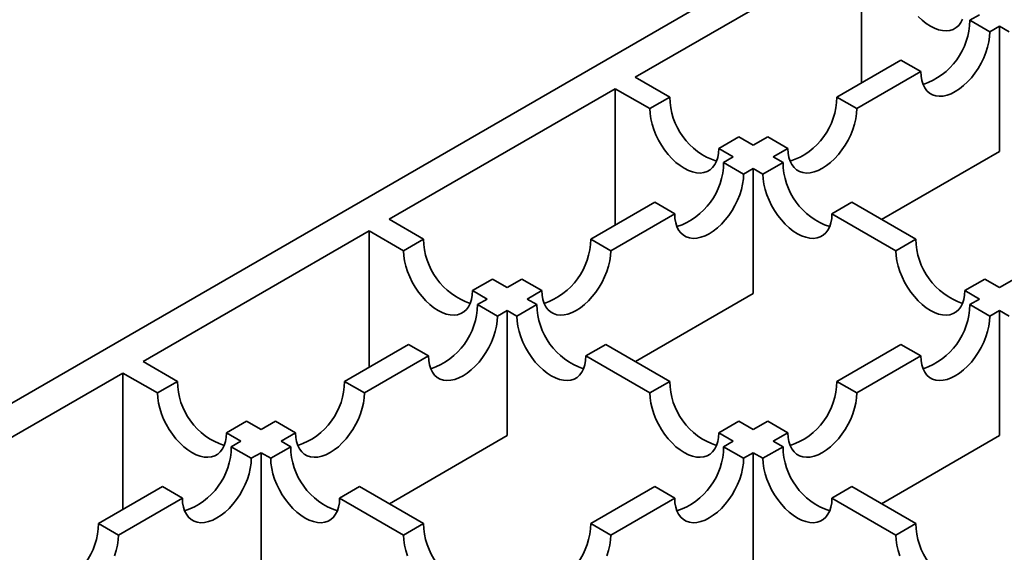
# Model space of a CAD drawing. Units: inches. Extents: x 0.1 to 8.4, y 0.1 to 10.9.
# Drawn here: x 7.6 to 7.8, y 9.2 to 9.3 of the extents above; entities that cross this region are included whole.
import ezdxf

# ---------------------------------------------------------------- set-up
doc = ezdxf.new("R2010")
doc.units = ezdxf.units.IN
doc.header["$MEASUREMENT"] = 0

msp = doc.modelspace()

# ---------------------------------------------------------------- linework, layer by layer
at = {"color": 7, "linetype": 'Continuous', "lineweight": 35}
for p, q in [((7.933786116120405, 9.439845912643898), (6.193861538872129, 8.43540883424284)), ((7.784994803329331, 9.34792386920748), (7.74503224842901, 9.32485397731998)), ((7.784994803329331, 9.323849271970882), (7.784994803329331, 9.34792386920748)), ((7.804135555015543, 9.33489900247475), (7.80584626697325, 9.33588657546685)), ((7.804135555015543, 9.33489900247475), (7.807671089915828, 9.332857981621165)), ((7.809381801873532, 9.333845554613266), (7.807671089915828, 9.332857981621165)), ((7.809381801873532, 9.333845554613266), (7.809381801873532, 9.31174430244281)), ((7.809381801873532, 9.333845554613266), (7.811093719434372, 9.33285728564129)), ((7.780646568763257, 9.321339099341957), (7.791956059536844, 9.327867929395493)), ((7.791956059536844, 9.327867929395493), (7.795491594437127, 9.325826908541911)), ((7.751121996168359, 9.321338440780353), (7.74503224842901, 9.32485397731998)), ((7.795491594437127, 9.325826908541911), (7.784182103663539, 9.319298078488373)), ((7.741496694083514, 9.322812945240917), (7.701534087329295, 9.299743023418799)), ((7.741496694083514, 9.322812945240917), (7.747586441822865, 9.319297408701289)), ((7.741496694083514, 9.298738348004319), (7.741496694083514, 9.322812945240917)), ((7.751121996168359, 9.321338440780353), (7.747586441822865, 9.319297408701289)), ((7.780646568763257, 9.321339099341957), (7.784182103663539, 9.319298078488373)), ((7.763301491647059, 9.3143073677011), (7.759765937301564, 9.312266335622034)), ((7.765883712072927, 9.31281668357935), (7.763301491647059, 9.3143073677011)), ((7.765883712072927, 9.31281668357935), (7.768467021430658, 9.314307996328083)), ((7.768467021430658, 9.314307996328083), (7.772002556330942, 9.3122669754745)), ((7.759765937301564, 9.312266335622034), (7.762348157727432, 9.310775651500284)), ((7.772002556330942, 9.3122669754745), (7.769419246973211, 9.310775662725765)), ((7.760637393915828, 9.309788048573564), (7.762348157727432, 9.310775651500284)), ((7.77113116453405, 9.30978739375379), (7.769419246973211, 9.310775662725765)), ((7.809381801873532, 9.31174430244281), (7.788561528349422, 9.299725014375081)), ((7.760637393915828, 9.309788048573564), (7.764172928816112, 9.307747027719982)), ((7.765883692627715, 9.3087346306467), (7.764172928816112, 9.307747027719982)), ((7.765883692627715, 9.3087346306467), (7.765883692627715, 9.286633378476246)), ((7.765883692627715, 9.3087346306467), (7.767595610188555, 9.307746361674726)), ((7.77113116453405, 9.30978739375379), (7.767595610188555, 9.307746361674726)), ((7.737148355809644, 9.296228115506155), (7.748457898437128, 9.30275697549431)), ((7.748457898437128, 9.30275697549431), (7.751993433337412, 9.300715954640728)), ((7.78331066001275, 9.302756320674535), (7.779775105667255, 9.30071528859547)), ((7.794620196158498, 9.296227464428208), (7.78331066001275, 9.302756320674535)), ((7.751993433337412, 9.300715954640728), (7.740683890709927, 9.294187094652573)), ((7.779775105667255, 9.30071528859547), (7.791084641813003, 9.294186432349143)), ((7.707623835068643, 9.296227486879172), (7.701534087329295, 9.299743023418799)), ((7.697998584837697, 9.297702021274352), (7.658035978083477, 9.274632099452234)), ((7.697998584837697, 9.297702021274352), (7.704088332577047, 9.294186484734725)), ((7.697998584837697, 9.273627424037754), (7.697998584837697, 9.297702021274352)), ((7.707623835068643, 9.296227486879172), (7.704088332577047, 9.294186484734725)), ((7.737148355809644, 9.296228115506155), (7.740683890709927, 9.294187094652573)), ((7.794620196158498, 9.296227464428208), (7.791084641813003, 9.294186432349143)), ((7.719803330547344, 9.289196413799916), (7.716267828055748, 9.28715541165547)), ((7.722385550973211, 9.287705729678166), (7.719803330547344, 9.289196413799916)), ((7.722385550973211, 9.287705729678166), (7.724968860330943, 9.2891970424269)), ((7.724968860330943, 9.2891970424269), (7.728504395231226, 9.287156021573319)), ((7.806799691637198, 9.289196391348952), (7.803264137291703, 9.287155359269887)), ((7.809381827800482, 9.287705755870958), (7.806799691637198, 9.289196391348952)), ((7.809381827800482, 9.287705755870958), (7.811965137158213, 9.289197068619693)), ((7.716267828055748, 9.28715541165547), (7.718850048481615, 9.28566472753372)), ((7.728504395231226, 9.287156021573319), (7.725921085873495, 9.285664708824584)), ((7.765883692627715, 9.286633378476246), (7.745063419103604, 9.274614090408516)), ((7.803264137291703, 9.287155359269887), (7.805846273454986, 9.285664723791893)), ((7.717139180962215, 9.284677064737764), (7.718850048481615, 9.28566472753372)), ((7.717139180962215, 9.284677064737764), (7.720674715862498, 9.282636043884182)), ((7.727633003434335, 9.284676439852607), (7.724097500942738, 9.28263543770816)), ((7.727633003434335, 9.284676439852607), (7.725921085873495, 9.285664708824584)), ((7.804135509643383, 9.284677120865172), (7.805846273454986, 9.285664723791893)), ((7.804135509643383, 9.284677120865172), (7.807671044543666, 9.28263610001159)), ((7.722385583381898, 9.283623706680137), (7.720674715862498, 9.282636043884182)), ((7.722385583381898, 9.283623706680137), (7.722385583381898, 9.26152245450968)), ((7.722385583381898, 9.283623706680137), (7.724097500942738, 9.28263543770816)), ((7.80938180835527, 9.28362370293831), (7.807671044543666, 9.28263610001159)), ((7.80938180835527, 9.28362370293831), (7.80938180835527, 9.261522450767853)), ((7.80938180835527, 9.28362370293831), (7.811093810178694, 9.282635385322578)), ((7.69365014285603, 9.271117131670355), (7.704959685483515, 9.27764599165851)), ((7.704959685483515, 9.27764599165851), (7.708495220383798, 9.275604970804926)), ((7.739812498913035, 9.277645366773353), (7.736276996421438, 9.275604364628906)), ((7.751122035058783, 9.271116510527024), (7.739812498913035, 9.277645366773353)), ((7.780646471537198, 9.271117187797763), (7.791956014164683, 9.277646047785918)), ((7.791956014164683, 9.277646047785918), (7.795491549064965, 9.275605026932336)), ((7.708495220383798, 9.275604970804926), (7.697185677756313, 9.269076110816771)), ((7.736276996421438, 9.275604364628906), (7.747586532567186, 9.269075508382578)), ((7.795491549064965, 9.275605026932336), (7.78418200643748, 9.26907616694418)), ((7.664125725822827, 9.271116562912606), (7.658035978083477, 9.274632099452234)), ((7.65450047559188, 9.272591097307787), (7.61453786883766, 9.249521175485668)), ((7.65450047559188, 9.272591097307787), (7.660590223331231, 9.26907556076816)), ((7.65450047559188, 9.248516500071188), (7.65450047559188, 9.272591097307787)), ((7.664125725822827, 9.271116562912606), (7.660590223331231, 9.26907556076816)), ((7.69365014285603, 9.271117131670355), (7.697185677756313, 9.269076110816771)), ((7.751122035058783, 9.271116510527024), (7.747586532567186, 9.269075508382578)), ((7.780646471537198, 9.271117187797763), (7.78418200643748, 9.26907616694418)), ((7.676305221301527, 9.264085489833352), (7.67276971880993, 9.262044487688906)), ((7.678887441727395, 9.2625948057116), (7.676305221301527, 9.264085489833352)), ((7.678887441727395, 9.2625948057116), (7.68147064737733, 9.264086058591099)), ((7.68147064737733, 9.264086058591099), (7.685006182277613, 9.262045037737517)), ((7.763301530537483, 9.26408543744777), (7.759766028045886, 9.262044435303322)), ((7.765883666700766, 9.262594801969774), (7.763301530537483, 9.26408543744777)), ((7.765883666700766, 9.262594801969774), (7.768466976058497, 9.264086114718507)), ((7.768466976058497, 9.264086114718507), (7.77200251095878, 9.262045093864925)), ((7.67276971880993, 9.262044487688906), (7.675351939235799, 9.260553803567156)), ((7.685006182277613, 9.262045037737517), (7.682422976627677, 9.260553784858018)), ((7.759766028045886, 9.262044435303322), (7.762348164209169, 9.260553799825328)), ((7.77200251095878, 9.262045093864925), (7.769419201601049, 9.260553781116192)), ((7.673640968008601, 9.259566080901964), (7.675351939235799, 9.260553803567156)), ((7.684134894188517, 9.259565515886042), (7.682422976627677, 9.260553784858018)), ((7.722385583381898, 9.26152245450968), (7.701565309857787, 9.24950316644195)), ((7.760637296689769, 9.259566137029372), (7.762348164209169, 9.260553799825328)), ((7.771131203424474, 9.25956546350046), (7.769419201601049, 9.260553781116192)), ((7.80938180835527, 9.261522450767853), (7.788561534831159, 9.249503162700124)), ((7.673640968008601, 9.259566080901964), (7.677176502908885, 9.25752506004838)), ((7.678887474136081, 9.258512782713574), (7.677176502908885, 9.25752506004838)), ((7.678887474136081, 9.258512782713574), (7.678887474136081, 9.236411530543116)), ((7.678887474136081, 9.258512782713574), (7.680599391696921, 9.257524513741595)), ((7.684134894188517, 9.259565515886042), (7.680599391696921, 9.257524513741595)), ((7.760637296689769, 9.259566137029372), (7.764172831590051, 9.257525116175788)), ((7.765883699109453, 9.258512778971745), (7.764172831590051, 9.257525116175788)), ((7.765883699109453, 9.258512778971745), (7.765883699109453, 9.236411526801287)), ((7.765883699109453, 9.258512778971745), (7.767595700932877, 9.257524461356015)), ((7.771131203424474, 9.25956546350046), (7.767595700932877, 9.257524461356015)), ((7.650151929902416, 9.246006147834553), (7.661461472529902, 9.252535007822708)), ((7.661461472529902, 9.252535007822708), (7.664997007430184, 9.250493986969126)), ((7.696314389667218, 9.252534442806787), (7.692778887175622, 9.250493440662341)), ((7.707623925812965, 9.246005586560461), (7.696314389667218, 9.252534442806787)), ((7.737148258583583, 9.246006203961961), (7.748457801211069, 9.252535063950116)), ((7.748457801211069, 9.252535063950116), (7.751993336111353, 9.250494043096534)), ((7.783310702144042, 9.252534388550293), (7.779775199652446, 9.250493386405845)), ((7.794620235048922, 9.246005534174877), (7.783310702144042, 9.252534388550293)), ((7.664997007430184, 9.250493986969126), (7.653687464802699, 9.243965126980969)), ((7.692778887175622, 9.250493440662341), (7.704088423321369, 9.243964584416013)), ((7.751993336111353, 9.250494043096534), (7.740683793483868, 9.24396518310838)), ((7.779775199652446, 9.250493386405845), (7.791084732557325, 9.243964532030432)), ((7.650151929902416, 9.246006147834553), (7.653687464802699, 9.243965126980969)), ((7.707623925812965, 9.246005586560461), (7.704088423321369, 9.243964584416013)), ((7.737148258583583, 9.246006203961961), (7.740683793483868, 9.24396518310838)), ((7.794620235048922, 9.246005534174877), (7.791084732557325, 9.243964532030432))]:
    msp.add_line(p, q, dxfattribs=at)
at = {"color": 7, "linetype": 'Continuous', "lineweight": 35, "flags": 128}
for points in [[(7.802868310559287, 9.335112054666764), (7.802566494944428, 9.334511913483505), (7.802186055856322, 9.33400481613703), (7.801732541662084, 9.333598156563173), (7.801212537806794, 9.333297880706445), (7.800633666813498, 9.333108344541387), (7.800004341977189, 9.333032328551404), (7.799333754401333, 9.333070932003743), (7.798631665582281, 9.333223602869511), (7.797908329628416, 9.333488105070073), (7.797174298808031, 9.33386057927337), (7.796440255024173, 9.334335606499526), (7.795716919070306, 9.334906250214718), (7.795014843214728, 9.335564186361358)], [(7.807671089915828, 9.332857981621165), (7.807626702978911, 9.331984717527307), (7.807494164414942, 9.331072925145062), (7.807275392818156, 9.33013589210398), (7.806973551276348, 9.329187267061863), (7.806593099224767, 9.328240916610214), (7.80613958503053, 9.32731064069318), (7.805619594138714, 9.326409988648312), (7.805040749072369, 9.325552117227938), (7.804411398309109, 9.324749483280822), (7.803740823696729, 9.324013850281979), (7.803038721914202, 9.32335589916803), (7.802315411887284, 9.322785270420146), (7.801581368103426, 9.32231024319399), (7.800847324319568, 9.321937761507037), (7.800123962438752, 9.321673244339168), (7.799421912510124, 9.321520595924364), (7.798751286043845, 9.32148197002106), (7.798121987134484, 9.321558000978351), (7.797543090214239, 9.321747522176102), (7.797023099322424, 9.322047805516485), (7.796569585128187, 9.322454465090342), (7.796189133076606, 9.32296155495316), (7.795887343388696, 9.323561711103729), (7.79566857179191, 9.324246155835654), (7.795536033227942, 9.325004922449187), (7.795491594437127, 9.325826908541911)], [(7.759765937301564, 9.312266335622034), (7.759721537401173, 9.311444327078348), (7.759588972910255, 9.310685575432124), (7.75937020131347, 9.310001130700199), (7.759068385698611, 9.30940098951694), (7.758687946610505, 9.308893892170465), (7.758234432416268, 9.30848723259661), (7.757714428560978, 9.30818695673988), (7.757135557567681, 9.307997420574821), (7.756506232731372, 9.307921404584839), (7.755835645155516, 9.307960008037178), (7.755133556336465, 9.308112678902948), (7.754410220382598, 9.308377181103507), (7.753676189562214, 9.308749655306805), (7.752942145778356, 9.30922468253296), (7.752218809824489, 9.309795326248155), (7.751516733968912, 9.310453262394793), (7.750846133429583, 9.311188910360945), (7.750216808593272, 9.311991529340752), (7.749637937599976, 9.312849415728436), (7.749117946708161, 9.313750067773302), (7.748664419550449, 9.314680351173994), (7.748283980462344, 9.315626694141987), (7.747982164847484, 9.316575304216794), (7.747763393250698, 9.317512337257877), (7.747630841723255, 9.318424137123777), (7.747586441822865, 9.319297408701289)], [(7.784182103663539, 9.319298078488373), (7.784137664872726, 9.318424784459896), (7.784005126308757, 9.317512992077651), (7.783786354711971, 9.31657595903657), (7.783484513170163, 9.315627333994454), (7.78310411297248, 9.314681013477422), (7.782650546924345, 9.313750707625768), (7.782130556032531, 9.312850055580903), (7.781551710966183, 9.311992184160529), (7.780922360202924, 9.311189550213413), (7.780251785590544, 9.310453917214568), (7.779549683808017, 9.309795966100621), (7.778826373781099, 9.309225337352737), (7.778092329997241, 9.30875031012658), (7.777358286213382, 9.308377828439628), (7.776634976186465, 9.308113341206377), (7.775932874403939, 9.307960662856953), (7.775262299791557, 9.307922066888269), (7.7746329490283, 9.307998067910942), (7.774054103961952, 9.30818761904331), (7.773534113070137, 9.308487902383694), (7.773080547022001, 9.308894532022933), (7.772700146824318, 9.30940165182037), (7.77239830528251, 9.31000177803632), (7.772179533685725, 9.310686222768245), (7.772046995121756, 9.311444989381778), (7.772002556330942, 9.3122669754745)], [(7.764172928816112, 9.307747027719982), (7.764128490025298, 9.306873733691505), (7.763995951461329, 9.30596194130926), (7.763777179864542, 9.305024908268178), (7.763475338322734, 9.304076283226062), (7.763094938125052, 9.303129962709031), (7.762641423930814, 9.302199686791996), (7.762121381185102, 9.301299004812511), (7.761542536118754, 9.300441133392136), (7.760913185355495, 9.29963849944502), (7.760242610743115, 9.298902866446177), (7.759540508960589, 9.298244915332228), (7.758817198933671, 9.297674286584344), (7.758083155149813, 9.29719925935819), (7.757349111365953, 9.296826777671237), (7.756625801339037, 9.296562290437986), (7.755923699556511, 9.296409612088562), (7.755253124944129, 9.296371016119878), (7.754623774180871, 9.296447017142551), (7.754044929114523, 9.296636568274918), (7.753524938222709, 9.296936851615303), (7.753071372174572, 9.297343481254542), (7.75269097197689, 9.297850601051978), (7.752389130435082, 9.298450727267928), (7.752170358838296, 9.299135171999854), (7.752037820274328, 9.299893938613387), (7.751993433337412, 9.300715954640728)], [(7.779775105667255, 9.30071528859547), (7.779730705766865, 9.299893280051784), (7.779598147757684, 9.299134524663733), (7.779379369679161, 9.298450083673634), (7.779077560546039, 9.297849938748548), (7.778697121457933, 9.297342841402074), (7.778243600781958, 9.296936185570045), (7.777723609890144, 9.29663590222966), (7.77714473241511, 9.29644636980643), (7.776515407578801, 9.296370353816448), (7.775844813521207, 9.296408961010615), (7.775142731183893, 9.296561628134555), (7.774419395230026, 9.296826130335116), (7.773685357927905, 9.29719860828024), (7.772951320625785, 9.29767363176457), (7.772227984671917, 9.298244275479764), (7.771525902334603, 9.29890221536823), (7.77085530827701, 9.299637859592554), (7.770225983440701, 9.30044047857236), (7.769647105965667, 9.301298368701872), (7.769127115073852, 9.30219902074674), (7.768673594397877, 9.303129300405601), (7.768293155309771, 9.304075643373595), (7.767991346176649, 9.305024249706577), (7.767772568098127, 9.305961286489485), (7.767640010088946, 9.306873090097213), (7.767595610188555, 9.307746361674726)], [(7.716267828055748, 9.28715541165547), (7.716223428155356, 9.286333403111783), (7.716090863664439, 9.285574651465561), (7.715872092067653, 9.284890206733634), (7.715570276452794, 9.284290065550374), (7.715189837364687, 9.283782968203901), (7.71473632317045, 9.283376308630045), (7.71421631931516, 9.283076032773314), (7.713637448321864, 9.282886496608256), (7.713008123485555, 9.282810480618275), (7.7123375359097, 9.282849084070614), (7.711635447090647, 9.283001754936382), (7.710912111136781, 9.283266257136942), (7.710178080316397, 9.28363873134024), (7.709444036532539, 9.284113758566397), (7.708720700578672, 9.28468440228159), (7.708018624723095, 9.28534233842823), (7.707348024183765, 9.286077986394382), (7.706718699347456, 9.286880605374188), (7.706139828354159, 9.287738491761871), (7.705619837462344, 9.288639143806739), (7.705166310304632, 9.289569427207429), (7.704785871216526, 9.290515770175423), (7.704484055601667, 9.29146438025023), (7.704265284004881, 9.292401413291312), (7.704132732477437, 9.293313213157212), (7.704088332577047, 9.294186484734725)], [(7.740683890709927, 9.294187094652573), (7.740639451919113, 9.293313800624096), (7.740506913355143, 9.292402008241849), (7.740288141758358, 9.29146497520077), (7.739986352070447, 9.29051638009327), (7.739605900018868, 9.289570029641622), (7.73915238582463, 9.288639753724587), (7.738632394932815, 9.287739101679719), (7.738053498012569, 9.286881200324727), (7.737424199103208, 9.28607859631223), (7.73675357263693, 9.285342933378768), (7.736051522708302, 9.284685012199438), (7.735328160827486, 9.284114353516935), (7.734594117043628, 9.283639326290778), (7.733860073259768, 9.283266844603826), (7.733136763232851, 9.283002357370576), (7.732434661450325, 9.282849679021153), (7.731764086837945, 9.282811083052467), (7.731134736074686, 9.28288708407514), (7.730555891008338, 9.28307663520751), (7.730035900116524, 9.283376918547892), (7.729582385922286, 9.28378357812175), (7.729201933870706, 9.284290667984568), (7.728900092328897, 9.28489079420052), (7.728681320732111, 9.285575238932445), (7.728548782168143, 9.286334005545976), (7.728504395231226, 9.287156021573319)], [(7.803264137291703, 9.287155359269887), (7.803219737391313, 9.286333350726201), (7.803087179382132, 9.28557459533815), (7.802868401303608, 9.284890154348052), (7.802566592170487, 9.284290009422966), (7.80218615308238, 9.283782912076491), (7.801732632406407, 9.283376256244463), (7.801212635032853, 9.283075976645906), (7.80063375755782, 9.282886444222676), (7.800004432721511, 9.282810428232692), (7.799333838663919, 9.282849035426858), (7.798631756326604, 9.2830017025508), (7.797908426854475, 9.283266201009534), (7.797174389552353, 9.283638678954658), (7.796440352250232, 9.284113702438987), (7.795717016296365, 9.28468434615418), (7.795014933959052, 9.285342286042647), (7.794344339901458, 9.286077930266972), (7.793715015065149, 9.286880549246778), (7.793136137590115, 9.28773843937629), (7.792616146698299, 9.288639091421157), (7.792162619540588, 9.289569374821847), (7.791782180452483, 9.290515717789841), (7.791480371319361, 9.29146432412282), (7.791261593240837, 9.29240136090573), (7.791129041713394, 9.29331316077163), (7.791084641813003, 9.294186432349143)], [(7.720674715862498, 9.282636043884182), (7.720630277071684, 9.281762749855703), (7.720497738507714, 9.280850957473458), (7.72027896691093, 9.279913924432378), (7.719977177223019, 9.278965329324878), (7.719596725171439, 9.27801897887323), (7.719143210977202, 9.277088702956195), (7.718623220085386, 9.276188050911328), (7.718044323165141, 9.275330149556336), (7.71741502425578, 9.274527545543839), (7.716744397789501, 9.273791882610377), (7.716042347860873, 9.273133961431046), (7.715318985980058, 9.272563302748544), (7.714584942196199, 9.272088275522387), (7.713850898412341, 9.271715793835435), (7.713127588385423, 9.271451306602184), (7.712425486602896, 9.271298628252762), (7.711754911990516, 9.271260032284076), (7.711125561227258, 9.27133603330675), (7.71054671616091, 9.271525584439118), (7.710026725269095, 9.271825867779501), (7.709573211074857, 9.272232527353358), (7.709192759023278, 9.272739617216176), (7.708890917481468, 9.273339743432127), (7.708672145884683, 9.274024188164054), (7.708539607320714, 9.274782954777585), (7.708495220383798, 9.275604970804926)], [(7.736276996421438, 9.275604364628906), (7.736232596521047, 9.27478235608522), (7.736100038511867, 9.27402360069717), (7.735881260433344, 9.27333915970707), (7.735579451300222, 9.272739014781983), (7.735199012212116, 9.27223191743551), (7.734745491536142, 9.27182526160348), (7.734225500644326, 9.271524978263097), (7.733646623169292, 9.271335445839865), (7.733017298332983, 9.271259429849884), (7.73234670427539, 9.27129803704405), (7.731644621938076, 9.27145070416799), (7.730921285984209, 9.271715206368551), (7.730187248682088, 9.272087684313675), (7.729453211379967, 9.272562707798006), (7.728729875426101, 9.273133351513199), (7.728027793088786, 9.273791291401665), (7.727357199031193, 9.274526935625989), (7.726727874194884, 9.275329554605795), (7.72614899671985, 9.276187444735308), (7.725629005828035, 9.277088096780174), (7.725175485152061, 9.278018376439038), (7.724795046063954, 9.27896471940703), (7.724493236930833, 9.279913325740011), (7.724274458852309, 9.280850362522921), (7.724141900843128, 9.281762166130648), (7.724097500942738, 9.28263543770816)], [(7.807671044543666, 9.28263610001159), (7.807626605752851, 9.281762805983114), (7.807494067188882, 9.280851013600868), (7.807275295592097, 9.279913980559787), (7.806973454050289, 9.27896535551767), (7.806593053852606, 9.27801903500064), (7.806139539658369, 9.277088759083604), (7.805619496912655, 9.276188077104118), (7.805040651846308, 9.275330205683744), (7.80441130108305, 9.274527571736629), (7.803740726470669, 9.273791938737785), (7.803038624688143, 9.273133987623837), (7.802315314661225, 9.272563358875953), (7.801581270877366, 9.272088331649796), (7.800847227093509, 9.271715849962844), (7.800123917066592, 9.271451362729593), (7.799421815284064, 9.27129868438017), (7.798751240671684, 9.271260088411486), (7.798121889908425, 9.27133608943416), (7.797543044842078, 9.271525640566527), (7.797023053950262, 9.27182592390691), (7.796569487902127, 9.272232553546148), (7.796189087704445, 9.272739673343585), (7.795887246162637, 9.273339799559535), (7.795668474565851, 9.274024244291462), (7.795535936001881, 9.274783010904994), (7.795491549064965, 9.275605026932336)], [(7.67276971880993, 9.262044487688906), (7.672725318909539, 9.261222479145218), (7.672592754418622, 9.260463727498996), (7.672373982821836, 9.25977928276707), (7.672072167206977, 9.25917914158381), (7.67169172811887, 9.258672044237336), (7.671238213924632, 9.25826538466348), (7.670718210069343, 9.25796510880675), (7.670139339076047, 9.257775572641693), (7.669510014239738, 9.25769955665171), (7.668839426663882, 9.257738160104049), (7.66813733784483, 9.257890830969817), (7.667414001890964, 9.258155333170377), (7.66667997107058, 9.258527807373676), (7.665945927286722, 9.259002834599832), (7.665222591332856, 9.259573478315025), (7.664520515477277, 9.260231414461664), (7.663849914937948, 9.260967062427817), (7.663220590101639, 9.261769681407623), (7.662641719108342, 9.262627567795306), (7.662121728216527, 9.263528219840174), (7.661668201058816, 9.264458503240864), (7.661287761970708, 9.265404846208858), (7.66098594635585, 9.266353456283666), (7.660767174759064, 9.267290489324747), (7.660634623231621, 9.268202289190647), (7.660590223331231, 9.26907556076816)], [(7.697185677756313, 9.269076110816771), (7.697141290819397, 9.268202846722913), (7.697008700401529, 9.267291024406049), (7.696789928804744, 9.266353991364968), (7.696488139116833, 9.265405396257469), (7.696107687065254, 9.264459045805822), (7.695654172871016, 9.263528769888785), (7.695134181979201, 9.262628117843917), (7.694555285058954, 9.261770216488925), (7.693925986149594, 9.260967612476428), (7.693255359683316, 9.260231949542966), (7.692553309754688, 9.259574028363636), (7.691829947873873, 9.259003369681134), (7.691095904090013, 9.258528342454978), (7.690361912160053, 9.258155890702644), (7.689638550279238, 9.257891373534774), (7.688936448496711, 9.25773869518535), (7.688265873884331, 9.257700099216667), (7.68763657497497, 9.257776130173959), (7.687057678054725, 9.257965651371707), (7.686537687162909, 9.25826593471209), (7.686084172968672, 9.25867259428595), (7.685703720917092, 9.259179684148766), (7.685401931229181, 9.259779840299336), (7.685183107778498, 9.260464255096643), (7.685050569214528, 9.261223021710174), (7.685006182277613, 9.262045037737517)], [(7.759766028045886, 9.262044435303322), (7.759721628145495, 9.261222426759637), (7.759589070136315, 9.260463671371587), (7.759370292057792, 9.259779230381488), (7.75906848292467, 9.2591790854564), (7.758688043836564, 9.258671988109928), (7.758234523160589, 9.258265332277897), (7.757714525787037, 9.25796505267934), (7.757135648312002, 9.25777552025611), (7.756506323475693, 9.257699504266126), (7.755835729418101, 9.257738111460295), (7.755133647080787, 9.257890778584235), (7.754410317608657, 9.258155277042968), (7.753676280306537, 9.258527754988094), (7.752942243004415, 9.259002778472423), (7.752218907050549, 9.259573422187616), (7.751516824713234, 9.260231362076082), (7.75084623065564, 9.260967006300406), (7.750216905819332, 9.261769625280213), (7.749638028344298, 9.262627515409726), (7.749118037452483, 9.263528167454592), (7.748664510294771, 9.264458450855281), (7.748284071206665, 9.265404793823276), (7.747982262073543, 9.266353400156255), (7.747763483995019, 9.267290436939165), (7.747630932467577, 9.268202236805065), (7.747586532567186, 9.269075508382578)], [(7.78418200643748, 9.26907616694418), (7.784137567646666, 9.268202872915705), (7.784005029082698, 9.267291080533457), (7.783786257485912, 9.266354047492376), (7.783484467798002, 9.265405452384877), (7.783104015746421, 9.26445910193323), (7.782650501552183, 9.263528826016193), (7.782130510660369, 9.262628173971327), (7.781551613740124, 9.261770272616333), (7.780922314830763, 9.260967668603836), (7.780251688364483, 9.260232005670375), (7.779549638435856, 9.259574084491046), (7.77882627655504, 9.259003425808544), (7.778092232771182, 9.258528398582387), (7.777358188987323, 9.258155916895435), (7.776634878960406, 9.257891429662184), (7.775932777177879, 9.25773875131276), (7.775262202565498, 9.257700155344075), (7.77463285180224, 9.257776156366749), (7.774054006735893, 9.257965707499116), (7.773534015844078, 9.2582659908395), (7.77308050164984, 9.258672650413358), (7.772700049598259, 9.259179740276176), (7.772398208056451, 9.259779866492126), (7.772179436459665, 9.260464311224052), (7.772046897895697, 9.261223077837585), (7.77200251095878, 9.262045093864925)], [(7.677176502908885, 9.25752506004838), (7.677132115971968, 9.256651795954522), (7.676999525554102, 9.255739973637658), (7.676780753957315, 9.254802940596576), (7.676478964269406, 9.253854345489078), (7.676098512217825, 9.252907995037429), (7.675644998023587, 9.251977719120394), (7.675125007131772, 9.251077067075526), (7.674546110211527, 9.250219165720534), (7.673916811302167, 9.249416561708037), (7.673246184835888, 9.248680898774575), (7.67254413490726, 9.248022977595244), (7.671820773026444, 9.247452318912742), (7.671086729242585, 9.246977291686587), (7.670352737312625, 9.246604839934253), (7.66962937543181, 9.246340322766383), (7.668927273649283, 9.24618764441696), (7.668256699036903, 9.246149048448276), (7.667627400127542, 9.246225079405566), (7.667048503207296, 9.246414600603316), (7.666528512315481, 9.2467148839437), (7.666074998121244, 9.247121543517556), (7.665694546069663, 9.247628633380375), (7.665392756381753, 9.248228789530945), (7.665173984784968, 9.24891323426287), (7.665041394367101, 9.249671970941783), (7.664997007430184, 9.250493986969126)], [(7.692778887175622, 9.250493440662341), (7.69273448727523, 9.249671432118655), (7.69260192926605, 9.248912676730605), (7.692383151187527, 9.248228235740505), (7.692081342054405, 9.247628090815418), (7.691700902966299, 9.247120993468945), (7.691247382290324, 9.246714337636917), (7.69072739139851, 9.246414054296533), (7.690148513923476, 9.246224521873302), (7.689519189087166, 9.246148505883319), (7.688848595029573, 9.246187113077484), (7.688146512692259, 9.246339780201426), (7.687423176738392, 9.246604282401986), (7.686689139436271, 9.246976760347112), (7.685955102134149, 9.24745178383144), (7.685231766180284, 9.248022427546633), (7.684529683842968, 9.2486803674351), (7.683859089785376, 9.249416011659426), (7.683229764949067, 9.250218630639232), (7.682650887474033, 9.251076520768743), (7.682130896582218, 9.251977172813609), (7.681677375906244, 9.252907452472472), (7.681296936818137, 9.253853795440467), (7.680995127685016, 9.254802401773446), (7.680776349606493, 9.255739438556356), (7.680643791597311, 9.256651242164082), (7.680599391696921, 9.257524513741595)], [(7.764172831590051, 9.257525116175788), (7.764128392799237, 9.256651822147312), (7.76399585423527, 9.255740029765066), (7.763777082638483, 9.254802996723985), (7.763475292950574, 9.253854401616486), (7.763094840898993, 9.25290805116484), (7.762641326704755, 9.251977775247802), (7.76212133581294, 9.251077123202936), (7.761542438892695, 9.250219221847942), (7.760913139983335, 9.249416617835445), (7.760242513517056, 9.248680954901983), (7.759540463588427, 9.248023033722653), (7.758817101707612, 9.247452375040151), (7.758083057923754, 9.246977347813996), (7.757349014139894, 9.246604866127043), (7.756625704112977, 9.246340378893791), (7.755923602330451, 9.246187700544368), (7.75525302771807, 9.246149104575684), (7.754623676954811, 9.246225105598358), (7.754044831888464, 9.246414656730725), (7.75352484099665, 9.24671494007111), (7.753071326802412, 9.247121599644966), (7.752690874750831, 9.247628689507783), (7.752389033209023, 9.248228815723735), (7.752170261612236, 9.24891326045566), (7.752037723048269, 9.249672027069193), (7.751993336111353, 9.250494043096534)], [(7.779775199652446, 9.250493386405845), (7.779730799752056, 9.249671377862159), (7.779598241742875, 9.248912622474109), (7.779379463664351, 9.24822818148401), (7.77907765453123, 9.247628036558924), (7.778697215443123, 9.247120939212449), (7.778243694767149, 9.24671428338042), (7.777723700634465, 9.24641400191095), (7.777144823159431, 9.246224469487718), (7.776515498323122, 9.246148453497735), (7.775844904265529, 9.246187060691902), (7.775142821928214, 9.246339727815844), (7.774419492456086, 9.246604226274577), (7.773685448672227, 9.24697670796153), (7.772951411370106, 9.247451731445858), (7.772228081897977, 9.248022371419225), (7.771525999560661, 9.248680311307691), (7.770855405503069, 9.249415955532015), (7.77022608066676, 9.250218574511822), (7.769647203191727, 9.251076464641335), (7.769127212299911, 9.2519771166862), (7.768673685142199, 9.25290740008689), (7.768293246054093, 9.253853743054885), (7.767991436920971, 9.254802349387864), (7.767772658842448, 9.255739386170774), (7.767640107315005, 9.256651186036674), (7.767595700932877, 9.257524461356015)], [(7.653687464802699, 9.243965126980969), (7.653643077865783, 9.24309186288711), (7.653510487447917, 9.242180040570249), (7.65329171585113, 9.241243007529166), (7.652989926163221, 9.240294412421669)], [(7.704785961960848, 9.24029386985671), (7.704484152827725, 9.241242476189692), (7.704265374749203, 9.242179512972601), (7.704132823221759, 9.2430913128385), (7.704088423321369, 9.243964584416013)], [(7.740683793483868, 9.24396518310838), (7.740639406546951, 9.243091919014521), (7.740506816129084, 9.242180096697657), (7.740288044532298, 9.241243063656576), (7.739986254844388, 9.240294468549077)], [(7.791782277678542, 9.240293813729302), (7.791480468545418, 9.241242420062282), (7.791261690466896, 9.242179456845191), (7.791129132457716, 9.243091260452918), (7.791084732557325, 9.243964532030432)]]:
    msp.add_lwpolyline(points, dxfattribs=at)
at = {"color": 7, "linetype": 'Continuous', "lineweight": 35}
for centre, radius, start, end in [((7.792058595075404, 9.335016326298934), 0.01207752980851096, 288.4822893227295, 359.4434072366429), ((7.763198964102436, 9.321455773603581), 0.01207753788949303, 180.5566350843663, 251.5176186624182), ((7.768569488098138, 9.321456510997633), 0.01207765138131925, 288.4827004078398, 359.4429961515265), ((7.748560313250711, 9.30990546022924), 0.01207765138131705, 288.4827004078344, 359.4429961515264), ((7.783208158356384, 9.309904742228413), 0.01207756392859099, 180.5567081377129, 251.5175953029208), ((7.71970080300272, 9.296344819702398), 0.01207753788949206, 180.556635084358, 251.5176186624195), ((7.725071358286197, 9.296345466673463), 0.01207756765569221, 288.4824172999283, 359.4432792594359), ((7.806697174189352, 9.296344803005589), 0.01207754804169747, 180.5566619153898, 251.5176166783316), ((7.705062183438766, 9.284794415905072), 0.01207756765569398, 288.4824172999403, 359.443279259436), ((7.739709997256664, 9.28479378832723), 0.0120775639285879, 180.5567081377131, 251.5175953029381), ((7.792058428978259, 9.28479453252085), 0.01207765138132417, 288.4827004078571, 359.4429961515183), ((7.676202693756903, 9.271233895735833), 0.01207753788949117, 180.556635084358, 251.5176186624195), ((7.681573145332588, 9.271234482837661), 0.01207756765568807, 288.482417299911, 359.4432792594441), ((7.76319901308963, 9.2712338491044), 0.01207754804168878, 180.5566619153649, 251.5176166783528), ((7.768569474013751, 9.271234538965071), 0.01207756765569145, 288.4824172999323, 359.4432792594359), ((7.661563970485157, 9.259683432069268), 0.01207756765568864, 288.4824172999189, 359.4432792594527), ((7.696211888010855, 9.259682864360668), 0.01207756392859425, 180.5567081377296, 251.5175953029115), ((7.748560299166319, 9.259683488196682), 0.01207756765569594, 288.4824172999429, 359.4432792594276), ((7.783208201532677, 9.2596828150932), 0.01207756824455591, 180.5567227317591, 251.5175807088901), ((7.638074932378971, 9.24612349900186), 0.01207756765568953, 288.4824172999309, 359.4432792594443), ((7.71970090384382, 9.246122925137842), 0.01207754804169718, 180.5566619153898, 251.5176166783355), ((7.72507126106014, 9.246123555129268), 0.01207756765568892, 288.4824172999229, 359.4432792594442), ((7.806697228314753, 9.24612288304042), 0.01207756337591191, 180.5567100177919, 251.5175809993863)]:
    msp.add_arc(centre, radius, start, end, dxfattribs=at)

doc.saveas('drawing.dxf')
